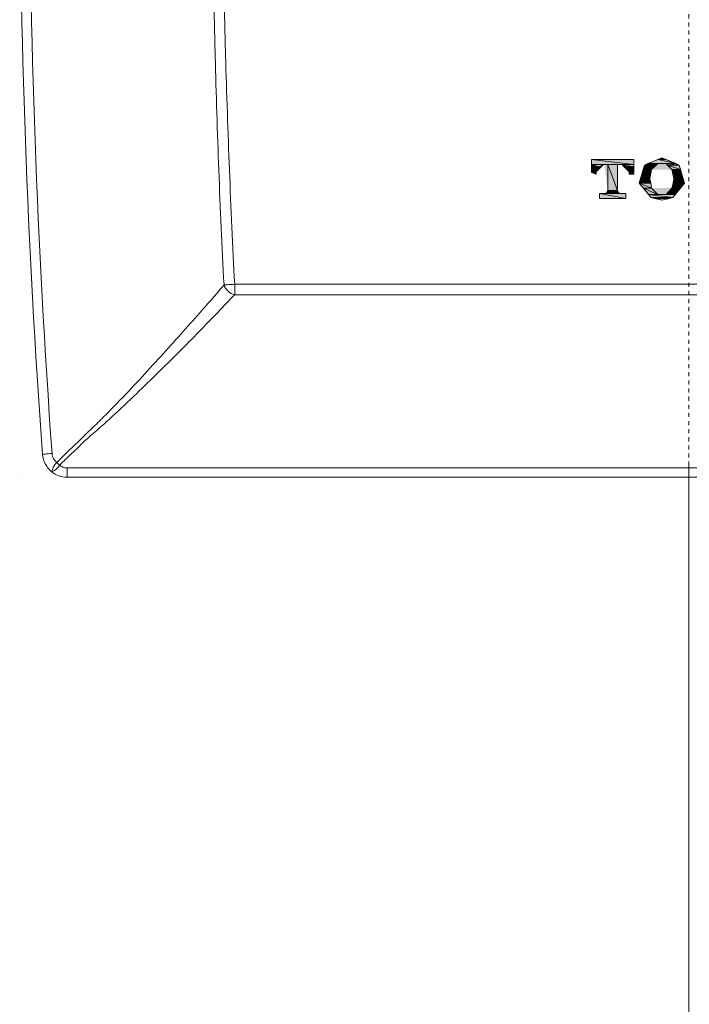
# Model space of a CAD drawing. Units: inches. Extents: x -1250 to 714, y -1074 to 380.
# Drawn here: x -650 to -601, y -787 to -714 of the extents above; entities that cross this region are included whole.
import ezdxf

# ---------------------------------------------------------------- set-up
doc = ezdxf.new("R2010")
doc.units = ezdxf.units.IN
doc.header["$MEASUREMENT"] = 0
doc.linetypes.add('AI-Linetype-2', pattern=[0.600004, 0.300002, -0.300002])
doc.layers.add('图层 1', color=7, linetype='Continuous')

msp = doc.modelspace()

# ---------------------------------------------------------------- hatches: boundary and pattern name
at = {"layer": '图层 1'}
for points in [[(-608.133, -724.687), (-608.133, -725.041), (-605.004, -725.041)], [(-608.133, -724.687), (-605.004, -724.687), (-605.004, -725.041)], [(-603.228, -724.687), (-603.966, -724.979), (-601.921, -724.979)], [(-602.936, -724.549), (-603.228, -724.687), (-602.636, -724.687)], [(-603.228, -724.687), (-602.636, -724.687), (-601.921, -724.979)], [(-608.133, -725.041), (-608.133, -725.225), (-607.595, -725.225)], [(-608.133, -725.041), (-607.188, -725.041), (-607.595, -725.225)], [(-608.133, -725.225), (-608.133, -725.64), (-607.787, -725.64)], [(-608.133, -725.225), (-607.595, -725.225), (-607.787, -725.64)], [(-606.926, -725.041), (-606.926, -726.963), (-606.219, -726.963)], [(-606.926, -725.041), (-606.219, -725.041), (-606.219, -726.963)], [(-605.95, -725.041), (-605.527, -725.225), (-605.004, -725.225)], [(-605.95, -725.041), (-605.004, -725.041), (-605.004, -725.225)], [(-605.527, -725.225), (-605.366, -725.64), (-605.004, -725.64)], [(-605.527, -725.225), (-605.004, -725.225), (-605.004, -725.64)], [(-604.32, -725.425), (-604.52, -726.102), (-603.836, -726.102)], [(-604.236, -725.087), (-604.32, -725.425), (-603.697, -725.425)], [(-604.32, -725.425), (-603.697, -725.425), (-603.836, -726.102)], [(-603.966, -724.979), (-604.236, -725.087), (-603.359, -725.087)], [(-604.236, -725.087), (-603.359, -725.087), (-603.697, -725.425)], [(-603.966, -724.979), (-603.252, -724.979), (-603.359, -725.087)], [(-602.629, -724.979), (-602.529, -725.087), (-601.66, -725.087)], [(-602.629, -724.979), (-601.921, -724.979), (-601.66, -725.087)], [(-602.529, -725.087), (-602.198, -725.425), (-601.56, -725.425)], [(-602.529, -725.087), (-601.66, -725.087), (-601.56, -725.425)], [(-602.198, -725.425), (-602.06, -726.102), (-601.376, -726.102)], [(-602.198, -725.425), (-601.56, -725.425), (-601.376, -726.102)], [(-608.133, -725.64), (-607.787, -725.64), (-607.787, -725.763)], [(-605.366, -725.64), (-605.366, -725.763), (-605.004, -725.763)], [(-605.366, -725.64), (-605.004, -725.64), (-605.004, -725.763)], [(-604.52, -726.102), (-604.605, -726.425), (-603.767, -726.425)], [(-604.52, -726.102), (-603.836, -726.102), (-603.767, -726.425)], [(-602.06, -726.102), (-602.114, -726.425), (-601.268, -726.425)], [(-602.06, -726.102), (-601.376, -726.102), (-601.268, -726.425)], [(-606.926, -726.963), (-606.988, -727.132), (-606.15, -727.132)], [(-606.926, -726.963), (-606.219, -726.963), (-606.15, -727.132)], [(-604.605, -726.425), (-604.305, -726.794), (-603.697, -726.794)], [(-604.605, -726.425), (-603.767, -726.425), (-603.697, -726.794)], [(-604.305, -726.794), (-603.928, -727.255), (-603.252, -727.255)], [(-604.305, -726.794), (-603.697, -726.794), (-603.252, -727.255)], [(-602.198, -726.794), (-602.629, -727.255), (-601.96, -727.255)], [(-602.114, -726.425), (-602.198, -726.794), (-601.599, -726.794)], [(-602.198, -726.794), (-601.599, -726.794), (-601.96, -727.255)], [(-602.114, -726.425), (-601.268, -726.425), (-601.599, -726.794)], [(-607.549, -727.193), (-607.549, -727.547), (-605.589, -727.547)], [(-607.549, -727.193), (-605.589, -727.193), (-605.589, -727.547)], [(-606.988, -727.132), (-607.149, -727.193), (-605.996, -727.193)], [(-606.988, -727.132), (-606.15, -727.132), (-605.996, -727.193)], [(-603.928, -727.255), (-603.744, -727.485), (-602.144, -727.485)], [(-603.928, -727.255), (-601.96, -727.255), (-602.144, -727.485)], [(-603.744, -727.485), (-603.474, -727.547), (-602.414, -727.547)], [(-603.744, -727.485), (-602.144, -727.485), (-602.414, -727.547)], [(-603.474, -727.547), (-602.414, -727.547), (-602.936, -727.67)]]:
    msp.add_hatch(color=7, dxfattribs=at).paths.add_polyline_path(points)
h = msp.add_hatch(color=7, dxfattribs=at)
h.dxf.hatch_style = 2
h.paths.add_polyline_path([(-608.133, -724.687), (-608.133, -725.041), (-605.004, -725.041)])
h = msp.add_hatch(color=7, dxfattribs=at)
h.dxf.hatch_style = 2
h.paths.add_polyline_path([(-608.133, -724.687), (-605.004, -724.687), (-605.004, -725.041)])
h = msp.add_hatch(color=7, dxfattribs=at)
h.dxf.hatch_style = 2
h.paths.add_polyline_path([(-601.66, -725.087), (-602.936, -724.549), (-604.236, -725.087)])
h = msp.add_hatch(color=7, dxfattribs=at)
h.dxf.hatch_style = 2
h.paths.add_polyline_path([(-603.228, -724.687), (-603.966, -724.979), (-601.921, -724.979)])
h = msp.add_hatch(color=7, dxfattribs=at)
h.dxf.hatch_style = 2
h.paths.add_polyline_path([(-602.936, -724.549), (-603.228, -724.687), (-602.636, -724.687)])
h = msp.add_hatch(color=7, dxfattribs=at)
h.dxf.hatch_style = 2
h.paths.add_polyline_path([(-603.228, -724.687), (-602.636, -724.687), (-601.921, -724.979)])
h = msp.add_hatch(color=7, dxfattribs=at)
h.dxf.hatch_style = 2
h.paths.add_polyline_path([(-608.133, -725.041), (-608.133, -725.225), (-607.595, -725.225)])
h = msp.add_hatch(color=7, dxfattribs=at)
h.dxf.hatch_style = 2
h.paths.add_polyline_path([(-608.133, -725.041), (-607.188, -725.041), (-607.595, -725.225)])
h = msp.add_hatch(color=7, dxfattribs=at)
h.dxf.hatch_style = 2
h.paths.add_polyline_path([(-608.133, -725.225), (-608.133, -725.64), (-607.787, -725.64)])
h = msp.add_hatch(color=7, dxfattribs=at)
h.dxf.hatch_style = 2
h.paths.add_polyline_path([(-608.133, -725.225), (-607.595, -725.225), (-607.787, -725.64)])
h = msp.add_hatch(color=7, dxfattribs=at)
h.dxf.hatch_style = 2
h.paths.add_polyline_path([(-607.188, -725.041), (-607.595, -725.225), (-607.787, -725.64)])
h = msp.add_hatch(color=7, dxfattribs=at)
h.dxf.hatch_style = 2
h.paths.add_polyline_path([(-607.188, -725.041), (-606.926, -725.041), (-606.926, -726.963)])
h = msp.add_hatch(color=7, dxfattribs=at)
h.dxf.hatch_style = 2
h.paths.add_polyline_path([(-606.926, -725.041), (-606.926, -726.963), (-606.219, -726.963)])
h = msp.add_hatch(color=7, dxfattribs=at)
h.dxf.hatch_style = 2
h.paths.add_polyline_path([(-606.926, -725.041), (-606.219, -725.041), (-606.219, -726.963)])
h = msp.add_hatch(color=7, dxfattribs=at)
h.dxf.hatch_style = 2
h.paths.add_polyline_path([(-605.95, -725.041), (-605.527, -725.225), (-605.004, -725.225)])
h = msp.add_hatch(color=7, dxfattribs=at)
h.dxf.hatch_style = 2
h.paths.add_polyline_path([(-605.95, -725.041), (-605.004, -725.041), (-605.004, -725.225)])
h = msp.add_hatch(color=7, dxfattribs=at)
h.dxf.hatch_style = 2
h.paths.add_polyline_path([(-605.366, -725.64), (-605.527, -725.225), (-605.95, -725.041)])
h = msp.add_hatch(color=7, dxfattribs=at)
h.dxf.hatch_style = 2
h.paths.add_polyline_path([(-605.527, -725.225), (-605.366, -725.64), (-605.004, -725.64)])
h = msp.add_hatch(color=7, dxfattribs=at)
h.dxf.hatch_style = 2
h.paths.add_polyline_path([(-605.527, -725.225), (-605.004, -725.225), (-605.004, -725.64)])
h = msp.add_hatch(color=7, dxfattribs=at)
h.dxf.hatch_style = 2
h.paths.add_polyline_path([(-604.236, -725.087), (-604.605, -726.425), (-603.744, -727.485)])
h = msp.add_hatch(color=7, dxfattribs=at)
h.dxf.hatch_style = 2
h.paths.add_polyline_path([(-604.32, -725.425), (-604.52, -726.102), (-603.836, -726.102)])
h = msp.add_hatch(color=7, dxfattribs=at)
h.dxf.hatch_style = 2
h.paths.add_polyline_path([(-604.236, -725.087), (-604.32, -725.425), (-603.697, -725.425)])
h = msp.add_hatch(color=7, dxfattribs=at)
h.dxf.hatch_style = 2
h.paths.add_polyline_path([(-604.32, -725.425), (-603.697, -725.425), (-603.836, -726.102)])
h = msp.add_hatch(color=7, dxfattribs=at)
h.dxf.hatch_style = 2
h.paths.add_polyline_path([(-603.966, -724.979), (-604.236, -725.087), (-603.359, -725.087)])
h = msp.add_hatch(color=7, dxfattribs=at)
h.dxf.hatch_style = 2
h.paths.add_polyline_path([(-604.236, -725.087), (-603.359, -725.087), (-603.697, -725.425)])
h = msp.add_hatch(color=7, dxfattribs=at)
h.dxf.hatch_style = 2
h.paths.add_polyline_path([(-603.966, -724.979), (-603.252, -724.979), (-603.359, -725.087)])
h = msp.add_hatch(color=7, dxfattribs=at)
h.dxf.hatch_style = 2
h.paths.add_polyline_path([(-602.198, -725.425), (-602.629, -724.979), (-603.252, -724.979), (-603.697, -725.425)])
h = msp.add_hatch(color=7, dxfattribs=at)
h.dxf.hatch_style = 2
h.paths.add_polyline_path([(-602.629, -724.979), (-602.529, -725.087), (-601.66, -725.087)])
h = msp.add_hatch(color=7, dxfattribs=at)
h.dxf.hatch_style = 2
h.paths.add_polyline_path([(-602.629, -724.979), (-601.921, -724.979), (-601.66, -725.087)])
h = msp.add_hatch(color=7, dxfattribs=at)
h.dxf.hatch_style = 2
h.paths.add_polyline_path([(-602.529, -725.087), (-602.198, -725.425), (-601.56, -725.425)])
h = msp.add_hatch(color=7, dxfattribs=at)
h.dxf.hatch_style = 2
h.paths.add_polyline_path([(-602.529, -725.087), (-601.66, -725.087), (-601.56, -725.425)])
h = msp.add_hatch(color=7, dxfattribs=at)
h.dxf.hatch_style = 2
h.paths.add_polyline_path([(-602.198, -725.425), (-602.06, -726.102), (-601.376, -726.102)])
h = msp.add_hatch(color=7, dxfattribs=at)
h.dxf.hatch_style = 2
h.paths.add_polyline_path([(-602.198, -725.425), (-601.56, -725.425), (-601.376, -726.102)])
h = msp.add_hatch(color=7, dxfattribs=at)
h.dxf.hatch_style = 2
h.paths.add_polyline_path([(-602.144, -727.485), (-601.268, -726.425), (-601.66, -725.087)])
h = msp.add_hatch(color=7, dxfattribs=at)
h.dxf.hatch_style = 2
h.paths.add_polyline_path([(-608.133, -725.64), (-607.787, -725.64), (-607.787, -725.763)])
h = msp.add_hatch(color=7, dxfattribs=at)
h.dxf.hatch_style = 2
h.paths.add_polyline_path([(-605.366, -725.64), (-605.366, -725.763), (-605.004, -725.763)])
h = msp.add_hatch(color=7, dxfattribs=at)
h.dxf.hatch_style = 2
h.paths.add_polyline_path([(-605.366, -725.64), (-605.004, -725.64), (-605.004, -725.763)])
h = msp.add_hatch(color=7, dxfattribs=at)
h.dxf.hatch_style = 2
h.paths.add_polyline_path([(-604.52, -726.102), (-604.605, -726.425), (-603.767, -726.425)])
h = msp.add_hatch(color=7, dxfattribs=at)
h.dxf.hatch_style = 2
h.paths.add_polyline_path([(-604.52, -726.102), (-603.836, -726.102), (-603.767, -726.425)])
h = msp.add_hatch(color=7, dxfattribs=at)
h.dxf.hatch_style = 2
h.paths.add_polyline_path([(-602.06, -726.102), (-602.114, -726.425), (-601.268, -726.425)])
h = msp.add_hatch(color=7, dxfattribs=at)
h.dxf.hatch_style = 2
h.paths.add_polyline_path([(-602.06, -726.102), (-601.376, -726.102), (-601.268, -726.425)])
h = msp.add_hatch(color=7, dxfattribs=at)
h.dxf.hatch_style = 2
h.paths.add_polyline_path([(-607.149, -727.193), (-606.988, -727.132), (-606.926, -726.963)])
h = msp.add_hatch(color=7, dxfattribs=at)
h.dxf.hatch_style = 2
h.paths.add_polyline_path([(-606.926, -726.963), (-606.988, -727.132), (-606.15, -727.132)])
h = msp.add_hatch(color=7, dxfattribs=at)
h.dxf.hatch_style = 2
h.paths.add_polyline_path([(-606.926, -726.963), (-606.219, -726.963), (-606.15, -727.132)])
h = msp.add_hatch(color=7, dxfattribs=at)
h.dxf.hatch_style = 2
h.paths.add_polyline_path([(-606.219, -726.963), (-606.15, -727.132), (-605.996, -727.193)])
h = msp.add_hatch(color=7, dxfattribs=at)
h.dxf.hatch_style = 2
h.paths.add_polyline_path([(-604.605, -726.425), (-604.305, -726.794), (-603.697, -726.794)])
h = msp.add_hatch(color=7, dxfattribs=at)
h.dxf.hatch_style = 2
h.paths.add_polyline_path([(-604.605, -726.425), (-603.767, -726.425), (-603.697, -726.794)])
h = msp.add_hatch(color=7, dxfattribs=at)
h.dxf.hatch_style = 2
h.paths.add_polyline_path([(-604.305, -726.794), (-603.928, -727.255), (-603.252, -727.255)])
h = msp.add_hatch(color=7, dxfattribs=at)
h.dxf.hatch_style = 2
h.paths.add_polyline_path([(-604.305, -726.794), (-603.697, -726.794), (-603.252, -727.255)])
h = msp.add_hatch(color=7, dxfattribs=at)
h.dxf.hatch_style = 2
h.paths.add_polyline_path([(-603.697, -726.794), (-603.252, -727.255), (-602.629, -727.255), (-602.198, -726.794)])
h = msp.add_hatch(color=7, dxfattribs=at)
h.dxf.hatch_style = 2
h.paths.add_polyline_path([(-602.198, -726.794), (-602.629, -727.255), (-601.96, -727.255)])
h = msp.add_hatch(color=7, dxfattribs=at)
h.dxf.hatch_style = 2
h.paths.add_polyline_path([(-602.114, -726.425), (-602.198, -726.794), (-601.599, -726.794)])
h = msp.add_hatch(color=7, dxfattribs=at)
h.dxf.hatch_style = 2
h.paths.add_polyline_path([(-602.198, -726.794), (-601.599, -726.794), (-601.96, -727.255)])
h = msp.add_hatch(color=7, dxfattribs=at)
h.dxf.hatch_style = 2
h.paths.add_polyline_path([(-602.114, -726.425), (-601.268, -726.425), (-601.599, -726.794)])
h = msp.add_hatch(color=7, dxfattribs=at)
h.dxf.hatch_style = 2
h.paths.add_polyline_path([(-607.549, -727.193), (-607.549, -727.547), (-605.589, -727.547)])
h = msp.add_hatch(color=7, dxfattribs=at)
h.dxf.hatch_style = 2
h.paths.add_polyline_path([(-607.549, -727.193), (-605.589, -727.193), (-605.589, -727.547)])
h = msp.add_hatch(color=7, dxfattribs=at)
h.dxf.hatch_style = 2
h.paths.add_polyline_path([(-607.549, -727.193), (-607.549, -727.547), (-605.589, -727.547), (-605.589, -727.193), (-605.996, -727.193)])
h = msp.add_hatch(color=7, dxfattribs=at)
h.dxf.hatch_style = 2
h.paths.add_polyline_path([(-606.988, -727.132), (-607.149, -727.193), (-605.996, -727.193)])
h = msp.add_hatch(color=7, dxfattribs=at)
h.dxf.hatch_style = 2
h.paths.add_polyline_path([(-606.988, -727.132), (-606.15, -727.132), (-605.996, -727.193)])
h = msp.add_hatch(color=7, dxfattribs=at)
h.dxf.hatch_style = 2
h.paths.add_polyline_path([(-603.928, -727.255), (-603.744, -727.485), (-602.144, -727.485)])
h = msp.add_hatch(color=7, dxfattribs=at)
h.dxf.hatch_style = 2
h.paths.add_polyline_path([(-603.928, -727.255), (-601.96, -727.255), (-602.144, -727.485)])
h = msp.add_hatch(color=7, dxfattribs=at)
h.dxf.hatch_style = 2
h.paths.add_polyline_path([(-603.744, -727.485), (-603.474, -727.547), (-602.414, -727.547)])
h = msp.add_hatch(color=7, dxfattribs=at)
h.dxf.hatch_style = 2
h.paths.add_polyline_path([(-603.744, -727.485), (-602.144, -727.485), (-602.414, -727.547)])
h = msp.add_hatch(color=7, dxfattribs=at)
h.dxf.hatch_style = 2
h.paths.add_polyline_path([(-603.474, -727.547), (-602.414, -727.547), (-602.936, -727.67)])

# ---------------------------------------------------------------- linework, layer by layer
at = {"layer": '图层 1', "color": 7, "lineweight": 5}
msp.add_line((-600.953, -746.967), (-600.953, -846.989), dxfattribs=at)
at = {"layer": '图层 1', "color": 7, "lineweight": 9}
msp.add_line((-650.072, -747.836), (-650.072, -747.836), dxfattribs=at)
at = {"layer": '图层 1', "color": 7, "linetype": 'AI-Linetype-2', "lineweight": 5}
msp.add_lwpolyline([(-600.953, -655.771), (-600.953, -746.967)], dxfattribs=at)
at = {"layer": '图层 1', "color": 7, "lineweight": 0}
for points in [[(-608.133, -724.687), (-608.133, -725.041), (-605.004, -725.041), (-608.133, -724.687)], [(-608.133, -724.687), (-608.133, -725.041), (-605.004, -725.041), (-608.133, -724.687), (-608.133, -724.687)], [(-608.133, -724.687), (-605.004, -724.687), (-605.004, -725.041), (-608.133, -724.687)], [(-608.133, -724.687), (-605.004, -724.687), (-605.004, -725.041), (-608.133, -724.687), (-608.133, -724.687)], [(-608.133, -724.687), (-605.004, -724.687)], [(-605.004, -724.687), (-605.004, -725.763)], [(-601.66, -725.087), (-602.936, -724.549), (-604.236, -725.087)], [(-603.228, -724.687), (-603.966, -724.979), (-601.921, -724.979), (-603.228, -724.687)], [(-603.228, -724.687), (-603.966, -724.979), (-601.921, -724.979), (-603.228, -724.687), (-603.228, -724.687)], [(-602.936, -724.549), (-603.228, -724.687), (-602.636, -724.687), (-602.936, -724.549)], [(-602.936, -724.549), (-603.228, -724.687), (-602.636, -724.687), (-602.936, -724.549), (-602.936, -724.549)], [(-603.228, -724.687), (-602.636, -724.687), (-601.921, -724.979), (-603.228, -724.687)], [(-603.228, -724.687), (-602.636, -724.687), (-601.921, -724.979), (-603.228, -724.687), (-603.228, -724.687)], [(-608.133, -725.041), (-608.133, -725.225), (-607.595, -725.225), (-608.133, -725.041)], [(-608.133, -725.041), (-608.133, -725.225), (-607.595, -725.225), (-608.133, -725.041), (-608.133, -725.041)], [(-608.133, -725.041), (-607.188, -725.041), (-607.595, -725.225), (-608.133, -725.041)], [(-608.133, -725.041), (-607.188, -725.041), (-607.595, -725.225), (-608.133, -725.041), (-608.133, -725.041)], [(-608.133, -725.225), (-608.133, -725.64), (-607.787, -725.64), (-608.133, -725.225)], [(-608.133, -725.225), (-608.133, -725.64), (-607.787, -725.64), (-608.133, -725.225), (-608.133, -725.225)], [(-608.133, -725.225), (-607.595, -725.225), (-607.787, -725.64), (-608.133, -725.225)], [(-608.133, -725.225), (-607.595, -725.225), (-607.787, -725.64), (-608.133, -725.225), (-608.133, -725.225)], [(-607.188, -725.041), (-607.595, -725.225), (-607.787, -725.64)], [(-607.188, -725.041), (-606.926, -725.041), (-606.926, -726.963)], [(-606.926, -725.041), (-606.926, -726.963), (-606.219, -726.963), (-606.926, -725.041)], [(-606.926, -725.041), (-606.926, -726.963), (-606.219, -726.963), (-606.926, -725.041), (-606.926, -725.041)], [(-606.926, -725.041), (-606.219, -725.041), (-606.219, -726.963), (-606.926, -725.041)], [(-606.926, -725.041), (-606.219, -725.041), (-606.219, -726.963), (-606.926, -725.041), (-606.926, -725.041)], [(-606.219, -725.041), (-605.95, -725.041)], [(-606.219, -725.041), (-606.219, -726.963)], [(-605.95, -725.041), (-605.527, -725.225), (-605.004, -725.225), (-605.95, -725.041)], [(-605.95, -725.041), (-605.527, -725.225), (-605.004, -725.225), (-605.95, -725.041), (-605.95, -725.041)], [(-605.95, -725.041), (-605.004, -725.041), (-605.004, -725.225), (-605.95, -725.041)], [(-605.95, -725.041), (-605.004, -725.041), (-605.004, -725.225), (-605.95, -725.041), (-605.95, -725.041)], [(-605.366, -725.64), (-605.527, -725.225), (-605.95, -725.041)], [(-605.527, -725.225), (-605.366, -725.64), (-605.004, -725.64), (-605.527, -725.225)], [(-605.527, -725.225), (-605.366, -725.64), (-605.004, -725.64), (-605.527, -725.225), (-605.527, -725.225)], [(-605.527, -725.225), (-605.004, -725.225), (-605.004, -725.64), (-605.527, -725.225)], [(-605.527, -725.225), (-605.004, -725.225), (-605.004, -725.64), (-605.527, -725.225), (-605.527, -725.225)], [(-604.236, -725.087), (-604.605, -726.425), (-603.744, -727.485)], [(-604.32, -725.425), (-604.52, -726.102), (-603.836, -726.102), (-604.32, -725.425)], [(-604.32, -725.425), (-604.52, -726.102), (-603.836, -726.102), (-604.32, -725.425), (-604.32, -725.425)], [(-604.236, -725.087), (-604.32, -725.425), (-603.697, -725.425), (-604.236, -725.087)], [(-604.236, -725.087), (-604.32, -725.425), (-603.697, -725.425), (-604.236, -725.087), (-604.236, -725.087)], [(-604.32, -725.425), (-603.697, -725.425), (-603.836, -726.102), (-604.32, -725.425)], [(-604.32, -725.425), (-603.697, -725.425), (-603.836, -726.102), (-604.32, -725.425), (-604.32, -725.425)], [(-603.966, -724.979), (-604.236, -725.087), (-603.359, -725.087), (-603.966, -724.979)], [(-603.966, -724.979), (-604.236, -725.087), (-603.359, -725.087), (-603.966, -724.979), (-603.966, -724.979)], [(-604.236, -725.087), (-603.359, -725.087), (-603.697, -725.425), (-604.236, -725.087)], [(-604.236, -725.087), (-603.359, -725.087), (-603.697, -725.425), (-604.236, -725.087), (-604.236, -725.087)], [(-603.966, -724.979), (-603.252, -724.979), (-603.359, -725.087), (-603.966, -724.979)], [(-603.966, -724.979), (-603.252, -724.979), (-603.359, -725.087), (-603.966, -724.979), (-603.966, -724.979)], [(-602.198, -725.425), (-602.629, -724.979), (-603.252, -724.979), (-603.697, -725.425)], [(-602.629, -724.979), (-602.529, -725.087), (-601.66, -725.087), (-602.629, -724.979)], [(-602.629, -724.979), (-602.529, -725.087), (-601.66, -725.087), (-602.629, -724.979), (-602.629, -724.979)], [(-602.629, -724.979), (-601.921, -724.979), (-601.66, -725.087), (-602.629, -724.979)], [(-602.629, -724.979), (-601.921, -724.979), (-601.66, -725.087), (-602.629, -724.979), (-602.629, -724.979)], [(-602.529, -725.087), (-602.198, -725.425), (-601.56, -725.425), (-602.529, -725.087)], [(-602.529, -725.087), (-602.198, -725.425), (-601.56, -725.425), (-602.529, -725.087), (-602.529, -725.087)], [(-602.529, -725.087), (-601.66, -725.087), (-601.56, -725.425), (-602.529, -725.087)], [(-602.529, -725.087), (-601.66, -725.087), (-601.56, -725.425), (-602.529, -725.087), (-602.529, -725.087)], [(-602.198, -725.425), (-602.06, -726.102), (-601.376, -726.102), (-602.198, -725.425)], [(-602.198, -725.425), (-602.06, -726.102), (-601.376, -726.102), (-602.198, -725.425), (-602.198, -725.425)], [(-602.198, -725.425), (-601.56, -725.425), (-601.376, -726.102), (-602.198, -725.425)], [(-602.198, -725.425), (-601.56, -725.425), (-601.376, -726.102), (-602.198, -725.425), (-602.198, -725.425)], [(-602.144, -727.485), (-601.268, -726.425), (-601.66, -725.087)], [(-608.133, -725.64), (-607.787, -725.64), (-607.787, -725.763), (-608.133, -725.64)], [(-608.133, -725.64), (-607.787, -725.64), (-607.787, -725.763), (-608.133, -725.64), (-608.133, -725.64)], [(-607.787, -725.763), (-607.787, -725.64)], [(-605.366, -725.64), (-605.366, -725.763), (-605.004, -725.763), (-605.366, -725.64)], [(-605.366, -725.64), (-605.366, -725.763), (-605.004, -725.763), (-605.366, -725.64), (-605.366, -725.64)], [(-605.366, -725.64), (-605.004, -725.64), (-605.004, -725.763), (-605.366, -725.64)], [(-605.366, -725.64), (-605.004, -725.64), (-605.004, -725.763), (-605.366, -725.64), (-605.366, -725.64)], [(-605.366, -725.763), (-605.366, -725.64)], [(-605.004, -725.763), (-605.366, -725.763)], [(-604.52, -726.102), (-604.605, -726.425), (-603.767, -726.425), (-604.52, -726.102)], [(-604.52, -726.102), (-604.605, -726.425), (-603.767, -726.425), (-604.52, -726.102), (-604.52, -726.102)], [(-604.52, -726.102), (-603.836, -726.102), (-603.767, -726.425), (-604.52, -726.102)], [(-604.52, -726.102), (-603.836, -726.102), (-603.767, -726.425), (-604.52, -726.102), (-604.52, -726.102)], [(-602.06, -726.102), (-602.114, -726.425), (-601.268, -726.425), (-602.06, -726.102)], [(-602.06, -726.102), (-602.114, -726.425), (-601.268, -726.425), (-602.06, -726.102), (-602.06, -726.102)], [(-602.06, -726.102), (-601.376, -726.102), (-601.268, -726.425), (-602.06, -726.102)], [(-602.06, -726.102), (-601.376, -726.102), (-601.268, -726.425), (-602.06, -726.102), (-602.06, -726.102)], [(-607.149, -727.193), (-606.988, -727.132), (-606.926, -726.963)], [(-606.926, -726.963), (-606.988, -727.132), (-606.15, -727.132), (-606.926, -726.963)], [(-606.926, -726.963), (-606.988, -727.132), (-606.15, -727.132), (-606.926, -726.963), (-606.926, -726.963)], [(-606.926, -726.963), (-606.219, -726.963), (-606.15, -727.132), (-606.926, -726.963)], [(-606.926, -726.963), (-606.219, -726.963), (-606.15, -727.132), (-606.926, -726.963), (-606.926, -726.963)], [(-606.219, -726.963), (-606.15, -727.132), (-605.996, -727.193)], [(-604.605, -726.425), (-604.305, -726.794), (-603.697, -726.794), (-604.605, -726.425)], [(-604.605, -726.425), (-604.305, -726.794), (-603.697, -726.794), (-604.605, -726.425), (-604.605, -726.425)], [(-604.605, -726.425), (-603.767, -726.425), (-603.697, -726.794), (-604.605, -726.425)], [(-604.605, -726.425), (-603.767, -726.425), (-603.697, -726.794), (-604.605, -726.425), (-604.605, -726.425)], [(-604.305, -726.794), (-603.928, -727.255), (-603.252, -727.255), (-604.305, -726.794)], [(-604.305, -726.794), (-603.928, -727.255), (-603.252, -727.255), (-604.305, -726.794), (-604.305, -726.794)], [(-604.305, -726.794), (-603.697, -726.794), (-603.252, -727.255), (-604.305, -726.794)], [(-604.305, -726.794), (-603.697, -726.794), (-603.252, -727.255), (-604.305, -726.794), (-604.305, -726.794)], [(-603.697, -726.794), (-603.252, -727.255), (-602.629, -727.255), (-602.198, -726.794)], [(-602.198, -726.794), (-602.629, -727.255), (-601.96, -727.255), (-602.198, -726.794)], [(-602.198, -726.794), (-602.629, -727.255), (-601.96, -727.255), (-602.198, -726.794), (-602.198, -726.794)], [(-602.114, -726.425), (-602.198, -726.794), (-601.599, -726.794), (-602.114, -726.425)], [(-602.114, -726.425), (-602.198, -726.794), (-601.599, -726.794), (-602.114, -726.425), (-602.114, -726.425)], [(-602.198, -726.794), (-601.599, -726.794), (-601.96, -727.255), (-602.198, -726.794)], [(-602.198, -726.794), (-601.599, -726.794), (-601.96, -727.255), (-602.198, -726.794), (-602.198, -726.794)], [(-602.114, -726.425), (-601.268, -726.425), (-601.599, -726.794), (-602.114, -726.425)], [(-602.114, -726.425), (-601.268, -726.425), (-601.599, -726.794), (-602.114, -726.425), (-602.114, -726.425)], [(-607.549, -727.193), (-607.549, -727.547), (-605.589, -727.547), (-607.549, -727.193)], [(-607.549, -727.193), (-607.549, -727.547), (-605.589, -727.547), (-607.549, -727.193), (-607.549, -727.193)], [(-607.549, -727.193), (-605.589, -727.193), (-605.589, -727.547), (-607.549, -727.193)], [(-607.549, -727.193), (-605.589, -727.193), (-605.589, -727.547), (-607.549, -727.193), (-607.549, -727.193)], [(-607.549, -727.193), (-607.149, -727.193)], [(-607.549, -727.193), (-607.549, -727.547), (-605.589, -727.547), (-605.589, -727.193), (-605.996, -727.193)], [(-606.988, -727.132), (-607.149, -727.193), (-605.996, -727.193), (-606.988, -727.132)], [(-606.988, -727.132), (-607.149, -727.193), (-605.996, -727.193), (-606.988, -727.132), (-606.988, -727.132)], [(-606.988, -727.132), (-606.15, -727.132), (-605.996, -727.193), (-606.988, -727.132)], [(-606.988, -727.132), (-606.15, -727.132), (-605.996, -727.193), (-606.988, -727.132), (-606.988, -727.132)], [(-603.928, -727.255), (-603.744, -727.485), (-602.144, -727.485), (-603.928, -727.255)], [(-603.928, -727.255), (-603.744, -727.485), (-602.144, -727.485), (-603.928, -727.255), (-603.928, -727.255)], [(-603.928, -727.255), (-601.96, -727.255), (-602.144, -727.485), (-603.928, -727.255)], [(-603.928, -727.255), (-601.96, -727.255), (-602.144, -727.485), (-603.928, -727.255), (-603.928, -727.255)], [(-603.744, -727.485), (-603.474, -727.547), (-602.414, -727.547), (-603.744, -727.485)], [(-603.744, -727.485), (-603.474, -727.547), (-602.414, -727.547), (-603.744, -727.485), (-603.744, -727.485)], [(-603.744, -727.485), (-602.144, -727.485), (-602.414, -727.547), (-603.744, -727.485)], [(-603.744, -727.485), (-602.144, -727.485), (-602.414, -727.547), (-603.744, -727.485), (-603.744, -727.485)], [(-603.744, -727.485), (-602.144, -727.485)], [(-603.474, -727.547), (-602.414, -727.547), (-602.936, -727.67), (-603.474, -727.547)], [(-603.474, -727.547), (-602.414, -727.547), (-602.936, -727.67), (-603.474, -727.547), (-603.474, -727.547)]]:
    msp.add_lwpolyline(points, dxfattribs=at)
at = {"layer": '图层 1', "color": 7, "lineweight": 9}
for points in [[(-635.219, -733.928), (-635.142, -733.928), (-635.072, -733.928), (-634.988, -733.92), (-634.88, -733.913), (-634.78, -733.897), (-634.68, -733.897), (-634.557, -733.897), (-634.434, -733.882)], [(-634.434, -734.658), (-634.434, -733.882)], [(-634.434, -733.882), (-601.083, -733.882)], [(-601.083, -733.882), (-567.748, -733.882)], [(-601.083, -734.658), (-634.434, -734.658)], [(-567.748, -734.658), (-601.083, -734.658)], [(-647.896, -746.367), (-648.035, -746.375), (-648.165, -746.39), (-648.296, -746.398), (-648.396, -746.406), (-648.48, -746.414), (-648.534, -746.414), (-648.588, -746.429), (-648.596, -746.429)], [(-646.789, -747.428), (-646.789, -748.12)], [(-646.789, -747.428), (-601.083, -747.428)], [(-601.083, -747.428), (-555.386, -747.428)], [(-601.083, -748.12), (-646.789, -748.12)], [(-555.386, -748.12), (-601.083, -748.12)]]:
    msp.add_lwpolyline(points, dxfattribs=at)
for points in [[(-648.596, -746.429), (-649.718, -731.014), (-650.279, -715.561), (-650.279, -700.116)], [(-649.572, -700.116), (-649.572, -715.554), (-648.996, -730.976), (-647.896, -746.367)], [(-635.219, -733.928), (-635.126, -734.259), (-634.78, -734.589), (-634.434, -734.658)], [(-647.55, -747.029), (-647.712, -747.167), (-647.881, -747.498), (-647.912, -747.72)], [(-647.912, -747.72), (-647.712, -747.644), (-647.458, -747.428), (-647.35, -747.228)], [(-647.55, -747.029), (-647.504, -747.075), (-647.396, -747.175), (-647.35, -747.228)], [(-647.35, -747.228), (-647.197, -747.351), (-647.004, -747.428), (-646.789, -747.428)]]:
    msp.add_open_spline(points, degree=3, dxfattribs=at)
for points, knots in [([(-635.219, -733.928), (-635.518, -728.293), (-635.726, -722.665), (-635.872, -717.022), (-636.026, -711.387), (-636.095, -705.759), (-636.095, -700.116)], [0, 0, 0, 0, 1, 1, 1, 2, 2, 2, 2]), ([(-635.326, -700.116), (-635.326, -705.744), (-635.265, -711.379), (-635.103, -717.007), (-634.949, -722.642), (-634.726, -728.27), (-634.434, -733.882)], [0, 0, 0, 0, 1, 1, 1, 2, 2, 2, 2]), ([(-647.55, -747.029), (-646.951, -746.437), (-646.343, -745.86), (-645.743, -745.276), (-645.451, -744.984), (-645.144, -744.691), (-644.844, -744.407), (-644.544, -744.122), (-644.252, -743.83), (-643.96, -743.538), (-643.376, -742.954), (-642.83, -742.37), (-642.268, -741.793), (-641.723, -741.216), (-641.177, -740.632), (-640.662, -740.048), (-639.601, -738.91), (-638.617, -737.811), (-637.702, -736.788), (-637.24, -736.265), (-636.802, -735.758), (-636.379, -735.281), (-635.964, -734.797), (-635.58, -734.343), (-635.219, -733.928)], [0, 0, 0, 0, 1, 1, 1, 2, 2, 2, 3, 3, 3, 4, 4, 4, 5, 5, 5, 6, 6, 6, 7, 7, 7, 8, 8, 8, 8]), ([(-634.434, -734.658), (-634.834, -735.066), (-635.242, -735.496), (-635.68, -735.958), (-636.118, -736.419), (-636.587, -736.888), (-637.064, -737.388), (-638.032, -738.372), (-639.078, -739.417), (-640.193, -740.509), (-640.754, -741.055), (-641.315, -741.616), (-641.899, -742.17), (-642.484, -742.723), (-643.068, -743.277), (-643.668, -743.83), (-643.975, -744.107), (-644.29, -744.392), (-644.598, -744.661), (-644.921, -744.937), (-645.236, -745.214), (-645.544, -745.491), (-645.697, -745.637), (-645.836, -745.783), (-645.982, -745.929), (-646.143, -746.075), (-646.282, -746.221), (-646.451, -746.367), (-646.743, -746.644), (-647.058, -746.936), (-647.35, -747.228)], [0, 0, 0, 0, 1, 1, 1, 2, 2, 2, 3, 3, 3, 4, 4, 4, 5, 5, 5, 6, 6, 6, 7, 7, 7, 8, 8, 8, 9, 9, 9, 10, 10, 10, 10]), ([(-647.912, -747.72), (-648.011, -747.644), (-648.096, -747.567), (-648.173, -747.459), (-648.257, -747.367), (-648.327, -747.259), (-648.388, -747.152), (-648.511, -746.921), (-648.565, -746.675), (-648.596, -746.429)], [0, 0, 0, 0, 1, 1, 1, 2, 2, 2, 3, 3, 3, 3]), ([(-647.896, -746.367), (-647.881, -746.506), (-647.85, -746.621), (-647.789, -746.729), (-647.727, -746.844), (-647.642, -746.944), (-647.55, -747.029)], [0, 0, 0, 0, 1, 1, 1, 2, 2, 2, 2]), ([(-646.789, -748.12), (-647.004, -748.12), (-647.197, -748.082), (-647.389, -748.013), (-647.581, -747.951), (-647.75, -747.859), (-647.912, -747.72)], [0, 0, 0, 0, 1, 1, 1, 2, 2, 2, 2])]:
    msp.add_open_spline(points, degree=3, knots=knots, dxfattribs=at)

doc.saveas('drawing.dxf')
